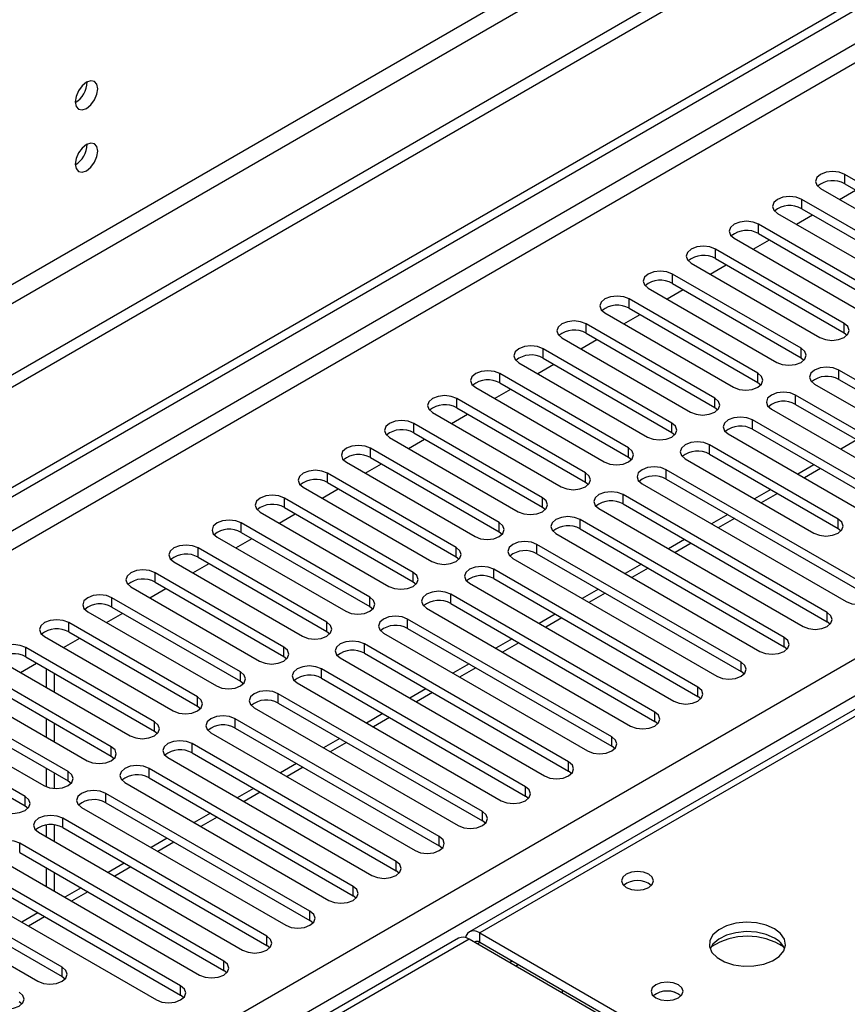
# Model space of a CAD drawing. Units: millimetres. Extents: x 3 to 7983, y 8 to 11294.
# Drawn here: x 1581 to 1689, y 930 to 1059 of the extents above; entities that cross this region are included whole.
import ezdxf

# ---------------------------------------------------------------- set-up
doc = ezdxf.new("R2010")
doc.units = ezdxf.units.MM
doc.header["$LTSCALE"] = 38

msp = doc.modelspace()

# ---------------------------------------------------------------- linework, layer by layer
at = {"color": 7, "linetype": 'Continuous', "lineweight": 25}
for p, q in [((2943.144, 1799.335), (1441.956, 932.717)), ((2943.144, 1797.702), (1441.956, 931.084)), ((2881.802, 1775.761), (1484.913, 969.354)), ((1485.974, 967.517), (2882.863, 1773.924)), ((1237.249, 799.795), (2610.45, 1592.527)), ((1238.31, 799.182), (2611.511, 1591.914)), ((1384.504, 798.467), (2604.97, 1503.027)), ((2357.345, 1353.454), (1639.632, 939.127)), ((2358.72, 1353.318), (1641.007, 938.991)), ((1705.778, 1028.735), (1688.896, 1038.481)), ((1688.896, 1037.256), (1688.896, 1038.481)), ((1688.896, 1037.256), (1705.778, 1027.51)), ((1685.713, 1036.644), (1702.595, 1026.898)), ((1688.196, 1035.211), (1690.317, 1036.435)), ((1700.121, 1025.469), (1683.238, 1035.215)), ((1683.238, 1033.99), (1683.238, 1035.215)), ((1680.057, 1033.378), (1696.939, 1023.632)), ((1683.238, 1033.99), (1700.121, 1024.244)), ((1694.464, 1022.203), (1677.582, 1031.949)), ((1677.582, 1030.724), (1677.582, 1031.949)), ((1682.539, 1031.945), (1684.66, 1033.169)), ((1677.582, 1030.724), (1694.464, 1020.979)), ((1674.4, 1030.112), (1691.282, 1020.367)), ((1676.882, 1028.679), (1679.003, 1029.904)), ((1688.807, 1018.938), (1671.925, 1028.684)), ((1671.925, 1027.459), (1671.925, 1028.684)), ((1668.743, 1026.847), (1685.625, 1017.101)), ((1671.925, 1027.459), (1688.807, 1017.713)), ((1671.225, 1025.414), (1673.346, 1026.638)), ((1683.15, 1015.672), (1666.268, 1025.418)), ((1666.268, 1024.193), (1666.268, 1025.418)), ((1666.268, 1024.193), (1683.15, 1014.447)), ((1663.086, 1023.581), (1679.968, 1013.835)), ((1665.568, 1022.148), (1667.689, 1023.373)), ((1677.493, 1012.406), (1660.611, 1022.152)), ((1660.611, 1020.927), (1660.611, 1022.152)), ((1657.429, 1020.315), (1674.311, 1010.57)), ((1660.611, 1020.927), (1677.493, 1011.182)), ((1659.912, 1018.883), (1662.033, 1020.107)), ((1671.836, 1009.141), (1654.954, 1018.887)), ((1654.954, 1017.662), (1654.954, 1018.887)), ((1688.807, 1017.713), (1688.807, 1018.938)), ((1688.807, 1017.713), (1689.2, 1017.407)), ((1651.772, 1017.05), (1668.654, 1007.304)), ((1654.254, 1015.617), (1656.376, 1016.841)), ((1654.954, 1017.662), (1671.836, 1007.916)), ((1666.18, 1005.875), (1649.297, 1015.621)), ((1649.297, 1014.396), (1649.297, 1015.621)), ((1683.15, 1014.447), (1683.15, 1015.672)), ((1649.297, 1014.396), (1666.18, 1004.65)), ((1683.15, 1014.447), (1683.543, 1014.141)), ((1646.115, 1013.784), (1662.998, 1004.038)), ((1648.598, 1012.351), (1650.719, 1013.576)), ((1714.882, 997.354), (1688.1, 1012.815)), ((1688.1, 1011.59), (1688.1, 1012.815)), ((1660.523, 1002.61), (1643.641, 1012.356)), ((1643.641, 1011.131), (1643.641, 1012.356)), ((1677.493, 1011.182), (1677.493, 1012.406)), ((1688.1, 1011.59), (1714.882, 996.129)), ((1640.459, 1010.519), (1657.341, 1000.773)), ((1642.941, 1009.086), (1645.062, 1010.31)), ((1643.641, 1011.131), (1660.523, 1001.385)), ((1677.493, 1011.182), (1677.886, 1010.876)), ((1684.918, 1010.978), (1711.699, 995.517)), ((1654.866, 999.344), (1637.984, 1009.09)), ((1637.984, 1007.865), (1637.984, 1009.09)), ((1671.836, 1007.916), (1671.836, 1009.141)), ((1709.225, 994.088), (1682.443, 1009.549)), ((1682.443, 1008.324), (1682.443, 1009.549)), ((1637.984, 1007.865), (1654.866, 998.119)), ((1671.836, 1007.916), (1672.23, 1007.61)), ((1679.261, 1007.712), (1706.043, 992.251)), ((1682.443, 1008.324), (1709.225, 992.863)), ((1634.802, 1007.253), (1651.684, 997.507)), ((1637.284, 1005.82), (1639.405, 1007.045)), ((1693.668, 996.538), (1676.786, 1006.283)), ((1676.786, 1005.059), (1676.786, 1006.283)), ((1649.209, 996.078), (1632.327, 1005.824)), ((1632.327, 1004.599), (1632.327, 1005.824)), ((1666.18, 1004.65), (1666.18, 1005.875)), ((1676.786, 1005.059), (1693.668, 995.313)), ((1629.145, 1003.987), (1646.027, 994.241)), ((1631.627, 1002.554), (1633.748, 1003.779)), ((1632.327, 1004.599), (1649.209, 994.853)), ((1666.18, 1004.65), (1666.573, 1004.344)), ((1673.604, 1004.447), (1690.486, 994.701)), ((1690.498, 1003.674), (1688.376, 1002.45)), ((1643.552, 992.813), (1626.67, 1002.559)), ((1626.67, 1001.334), (1626.67, 1002.559)), ((1660.523, 1001.385), (1660.523, 1002.61)), ((1688.011, 993.272), (1671.129, 1003.018)), ((1671.129, 1001.793), (1671.129, 1003.018)), ((1626.67, 1001.334), (1643.552, 991.588)), ((1660.523, 1001.385), (1660.916, 1001.079)), ((1667.947, 1001.181), (1684.83, 991.435)), ((1671.129, 1001.793), (1688.011, 992.047)), ((1623.488, 1000.722), (1640.37, 990.976)), ((1625.97, 999.289), (1628.091, 1000.513)), ((1692.254, 984.292), (1665.473, 999.752)), ((1665.473, 998.527), (1665.473, 999.752)), ((1684.841, 1000.409), (1682.72, 999.184)), ((1637.895, 989.547), (1621.013, 999.293)), ((1621.013, 998.068), (1621.013, 999.293)), ((1654.866, 998.119), (1654.866, 999.344)), ((1665.473, 998.527), (1692.254, 983.067)), ((1617.831, 997.456), (1634.713, 987.71)), ((1620.313, 996.023), (1622.435, 997.248)), ((1621.013, 998.068), (1637.895, 988.322)), ((1654.866, 998.119), (1655.259, 997.813)), ((1662.291, 997.915), (1689.072, 982.455)), ((1679.184, 997.143), (1677.063, 995.919)), ((1632.239, 986.282), (1615.356, 996.027)), ((1615.356, 994.803), (1615.356, 996.027)), ((1649.209, 994.853), (1649.209, 996.078)), ((1686.597, 981.026), (1659.816, 996.487)), ((1659.816, 995.262), (1659.816, 996.487)), ((1615.356, 994.803), (1632.239, 985.057)), ((1649.209, 994.853), (1649.602, 994.547)), ((1656.633, 994.65), (1683.415, 979.189)), ((1659.816, 995.262), (1686.597, 979.801)), ((1612.174, 994.19), (1629.057, 984.445)), ((1614.657, 992.757), (1616.778, 993.982)), ((1680.94, 977.76), (1654.159, 993.221)), ((1654.159, 991.996), (1654.159, 993.221)), ((1673.527, 993.877), (1671.406, 992.653)), ((1688.011, 992.047), (1688.011, 993.272)), ((1626.582, 983.016), (1609.7, 992.762)), ((1609.7, 991.537), (1609.7, 992.762)), ((1643.552, 991.588), (1643.552, 992.813)), ((1654.159, 991.996), (1680.94, 976.535)), ((1688.011, 992.047), (1688.405, 991.741)), ((1606.517, 990.925), (1623.4, 981.179)), ((1609, 989.492), (1611.121, 990.716)), ((1609.7, 991.537), (1626.582, 981.791)), ((1643.552, 991.588), (1643.945, 991.282)), ((1650.977, 991.384), (1677.758, 975.923)), ((1667.87, 990.612), (1665.749, 989.387)), ((1620.925, 979.75), (1604.042, 989.496)), ((1604.042, 988.271), (1604.042, 989.496)), ((1637.895, 988.322), (1637.895, 989.547)), ((1675.284, 974.495), (1648.502, 989.955)), ((1648.502, 988.73), (1648.502, 989.955)), ((1604.042, 988.271), (1620.925, 978.525)), ((1637.895, 988.322), (1638.289, 988.016)), ((1645.32, 988.118), (1672.102, 972.658)), ((1648.502, 988.73), (1675.284, 973.27)), ((1600.861, 987.659), (1617.743, 977.913)), ((1603.343, 986.226), (1605.464, 987.451)), ((1669.627, 971.229), (1642.845, 986.69)), ((1642.845, 985.465), (1642.845, 986.69)), ((1662.213, 987.346), (1660.092, 986.122)), ((1615.268, 976.485), (1598.386, 986.23)), ((1598.386, 985.006), (1598.386, 986.23)), ((1632.239, 985.057), (1632.239, 986.282)), ((1642.845, 985.465), (1669.627, 970.004)), ((1595.204, 984.394), (1612.086, 974.648)), ((1597.686, 982.96), (1599.807, 984.185)), ((1598.386, 985.006), (1615.268, 975.26)), ((1632.239, 985.057), (1632.632, 984.751)), ((1639.663, 984.853), (1666.445, 969.392)), ((1609.611, 973.219), (1592.729, 982.965)), ((1592.729, 981.74), (1592.729, 982.965)), ((1626.582, 981.791), (1626.582, 983.016)), ((1663.97, 967.963), (1637.188, 983.424)), ((1637.188, 982.199), (1637.188, 983.424)), ((1656.557, 984.081), (1654.435, 982.856)), ((1592.729, 981.74), (1609.611, 971.994)), ((1626.582, 981.791), (1626.975, 981.485)), ((1634.006, 981.587), (1660.788, 966.126)), ((1637.188, 982.199), (1663.97, 966.739)), ((1589.547, 981.128), (1606.429, 971.382)), ((1592.029, 979.695), (1594.15, 980.919)), ((1650.899, 980.815), (1648.779, 979.591)), ((1686.597, 979.801), (1686.597, 981.026)), ((1603.954, 969.953), (1587.072, 979.699)), ((1587.072, 978.474), (1587.072, 979.699)), ((1620.925, 978.525), (1620.925, 979.75)), ((1658.313, 964.698), (1631.532, 980.158)), ((1631.532, 978.934), (1631.532, 980.158)), ((1686.991, 979.495), (1686.597, 979.801)), ((1583.89, 977.862), (1600.772, 968.116)), ((1586.372, 976.429), (1588.494, 977.654)), ((1587.072, 978.474), (1603.954, 968.729)), ((1620.925, 978.525), (1621.318, 978.219)), ((1628.349, 978.321), (1655.131, 962.861)), ((1631.532, 978.934), (1658.313, 963.473)), ((1680.94, 976.535), (1680.94, 977.76)), ((1598.297, 966.688), (1581.415, 976.433)), ((1581.415, 975.209), (1581.415, 976.433)), ((1615.268, 975.26), (1615.268, 976.485)), ((1652.656, 961.432), (1625.874, 976.893)), ((1625.874, 975.668), (1625.874, 976.893)), ((1645.243, 977.549), (1643.121, 976.325)), ((1681.334, 976.229), (1680.94, 976.535)), ((1581.415, 975.209), (1598.297, 965.463)), ((1615.268, 975.26), (1615.661, 974.954)), ((1625.874, 975.668), (1652.656, 960.207)), ((1578.233, 974.597), (1595.115, 964.851)), ((1580.716, 973.164), (1582.836, 974.388)), ((1622.692, 975.056), (1649.474, 959.595)), ((1639.586, 974.284), (1637.465, 973.059)), ((1675.284, 973.27), (1675.284, 974.495)), ((1592.64, 963.422), (1575.758, 973.168)), ((1584.085, 973.668), (1584.085, 971.219)), ((1585.146, 973.055), (1585.146, 970.606)), ((1609.611, 971.994), (1609.611, 973.219)), ((1646.999, 958.166), (1620.218, 973.627)), ((1620.218, 972.402), (1620.218, 973.627)), ((1675.677, 972.964), (1675.284, 973.27)), ((1572.576, 971.331), (1589.458, 961.585)), ((1575.758, 971.943), (1592.64, 962.197)), ((1609.611, 971.994), (1610.004, 971.688)), ((1617.036, 971.79), (1643.817, 956.33)), ((1620.218, 972.402), (1646.999, 956.942)), ((1669.627, 970.004), (1669.627, 971.229)), ((1586.984, 960.156), (1570.101, 969.902)), ((1603.954, 968.729), (1603.954, 969.953)), ((1641.342, 954.901), (1614.561, 970.362)), ((1614.561, 969.137), (1614.561, 970.362)), ((1633.929, 971.018), (1631.808, 969.794)), ((1670.02, 969.698), (1669.627, 970.004)), ((1570.101, 968.677), (1586.984, 958.932)), ((1603.954, 968.729), (1604.348, 968.422)), ((1614.561, 969.137), (1641.342, 953.676)), ((1566.92, 968.065), (1583.802, 958.32)), ((1611.379, 968.525), (1638.161, 953.064)), ((1628.272, 967.753), (1626.151, 966.528)), ((1663.97, 966.739), (1663.97, 967.963)), ((1581.327, 956.891), (1564.445, 966.637)), ((1584.085, 967.136), (1584.085, 964.687)), ((1585.146, 966.524), (1585.146, 964.075)), ((1598.297, 965.463), (1598.297, 966.688)), ((1635.686, 951.635), (1608.904, 967.096)), ((1608.904, 965.871), (1608.904, 967.096)), ((1664.363, 966.432), (1663.97, 966.739)), ((1564.445, 965.412), (1581.327, 955.666)), ((1598.297, 965.463), (1598.69, 965.157)), ((1605.722, 965.259), (1632.503, 949.798)), ((1608.904, 965.871), (1635.686, 950.41)), ((1630.029, 948.369), (1603.247, 963.83)), ((1603.247, 962.605), (1603.247, 963.83)), ((1622.615, 964.487), (1620.494, 963.262)), ((1658.313, 963.473), (1658.313, 964.698)), ((1658.706, 963.167), (1658.313, 963.473)), ((1592.64, 962.197), (1592.64, 963.422)), ((1592.64, 962.197), (1593.034, 961.891)), ((1603.247, 962.605), (1630.029, 947.145)), ((1600.065, 961.993), (1626.847, 946.533)), ((1616.958, 961.221), (1614.837, 959.997)), ((1652.656, 960.207), (1652.656, 961.432)), ((1584.085, 960.605), (1584.085, 958.181)), ((1585.146, 959.993), (1585.146, 957.947)), ((1586.984, 958.932), (1586.984, 960.156)), ((1624.372, 945.104), (1597.59, 960.565)), ((1597.59, 959.34), (1597.59, 960.565)), ((1653.049, 959.901), (1652.656, 960.207)), ((1586.984, 958.932), (1587.377, 958.626)), ((1594.408, 958.728), (1621.19, 943.267)), ((1597.59, 959.34), (1624.372, 943.879)), ((1618.715, 941.838), (1591.933, 957.299)), ((1591.933, 956.074), (1591.933, 957.299)), ((1611.302, 957.956), (1609.18, 956.731)), ((1646.999, 956.942), (1646.999, 958.166)), ((1581.327, 955.666), (1581.327, 956.891)), ((1591.933, 956.074), (1618.715, 940.613)), ((1647.393, 956.636), (1646.999, 956.942)), ((1581.327, 955.666), (1581.72, 955.36)), ((1588.751, 955.462), (1615.533, 940.001)), ((1605.645, 954.69), (1603.524, 953.465)), ((1641.342, 953.676), (1641.342, 954.901)), ((1584.085, 953.142), (1584.085, 951.625)), ((1585.146, 953.162), (1585.146, 951.013)), ((1613.058, 938.573), (1586.277, 954.033)), ((1586.277, 952.809), (1586.277, 954.033)), ((1641.736, 953.37), (1641.342, 953.676)), ((1583.095, 952.196), (1609.876, 936.736)), ((1586.277, 952.809), (1613.058, 937.348)), ((1607.401, 935.307), (1580.62, 950.768)), ((1580.62, 949.543), (1580.62, 950.768)), ((1599.988, 951.424), (1597.867, 950.2)), ((1635.686, 950.41), (1635.686, 951.635)), ((1580.62, 949.543), (1607.401, 934.082)), ((1636.079, 950.104), (1635.686, 950.41)), ((1577.438, 948.931), (1604.219, 933.47)), ((1594.331, 948.159), (1592.21, 946.934)), ((1630.029, 947.145), (1630.029, 948.369)), ((1601.744, 932.041), (1574.963, 947.502)), ((1584.085, 947.543), (1584.085, 945.094)), ((1585.146, 946.93), (1585.146, 944.481)), ((1630.422, 946.839), (1630.029, 947.145)), ((1571.781, 945.665), (1598.562, 930.204)), ((1574.963, 946.277), (1601.744, 930.816)), ((1586.188, 934.491), (1569.306, 944.236)), ((1588.674, 944.893), (1586.553, 943.669)), ((1624.372, 943.879), (1624.372, 945.104)), ((1569.306, 943.012), (1586.188, 933.266)), ((1624.765, 943.573), (1624.372, 943.879)), ((1566.124, 942.4), (1583.006, 932.654)), ((1583.017, 941.627), (1580.896, 940.403)), ((1618.715, 940.613), (1618.715, 941.838)), ((1619.108, 940.307), (1618.715, 940.613)), ((1641.007, 938.991), (1697.929, 906.131)), ((1641.007, 937.766), (1641.007, 938.991)), ((1638.218, 938.311), (1389.886, 794.952)), ((1613.058, 937.348), (1613.058, 938.573)), ((1696.515, 905.314), (1639.593, 938.174)), ((1641.007, 937.766), (1697.929, 904.906)), ((1613.451, 937.042), (1613.058, 937.348)), ((1607.401, 934.082), (1607.401, 935.307)), ((1586.188, 933.266), (1586.188, 934.491)), ((1607.795, 933.776), (1607.401, 934.082)), ((1645.702, 934.647), (1646.056, 934.851)), ((1586.188, 933.266), (1586.581, 932.96)), ((1601.744, 930.816), (1601.744, 932.041)), ((1651.795, 931.538), (1651.795, 931.13)), ((1580.531, 930), (1580.925, 929.694)), ((1602.138, 930.51), (1601.744, 930.816))]:
    msp.add_line(p, q, dxfattribs=at)
at = {"color": 8, "linetype": 'Continuous', "lineweight": 25}
for p, q in [((2611.511, 1587.423), (1243.26, 797.549)), ((1245.381, 796.324), (2612.571, 1585.586)), ((2607.091, 1499.353), (1388.393, 795.813)), ((1685.719, 999.902), (1683.598, 998.677)), ((1680.062, 996.636), (1677.941, 995.411)), ((1674.406, 993.37), (1672.285, 992.146)), ((1668.749, 990.105), (1666.628, 988.88)), ((1663.092, 986.839), (1660.971, 985.615)), ((1657.435, 983.573), (1655.314, 982.349)), ((1651.778, 980.308), (1649.657, 979.083)), ((1646.121, 977.042), (1644, 975.818)), ((1640.464, 973.776), (1638.343, 972.552)), ((1634.808, 970.511), (1632.686, 969.286)), ((1629.151, 967.245), (1627.03, 966.021)), ((1623.494, 963.98), (1621.373, 962.755)), ((1617.837, 960.714), (1615.716, 959.49)), ((1612.18, 957.448), (1610.059, 956.224)), ((1606.523, 954.183), (1604.402, 952.958)), ((1600.867, 950.917), (1598.745, 949.693)), ((1595.21, 947.652), (1593.089, 946.427)), ((1589.553, 944.386), (1587.432, 943.161)), ((1583.896, 941.12), (1581.775, 939.896)), ((1639.593, 938.174), (1390.691, 794.487)), ((1640.653, 937.562), (1641.007, 937.766)), ((1644.897, 935.112), (1645.25, 935.316))]:
    msp.add_line(p, q, dxfattribs=at)
at = {"color": 7, "linetype": 'Continuous', "lineweight": 25, "flags": 128}
for points in [[(1590.873, 1049.712), (1590.76, 1050.303), (1590.438, 1050.674), (1589.956, 1050.767), (1589.388, 1050.57), (1588.82, 1050.111), (1588.338, 1049.461), (1588.016, 1048.719), (1587.903, 1047.998), (1588.016, 1047.407), (1588.338, 1047.036), (1588.82, 1046.943), (1589.388, 1047.14), (1589.956, 1047.599), (1590.438, 1048.249), (1590.76, 1048.991), (1590.873, 1049.712)], [(1590.873, 1041.547), (1590.76, 1042.138), (1590.438, 1042.508), (1589.956, 1042.602), (1589.388, 1042.404), (1588.82, 1041.946), (1588.338, 1041.296), (1588.016, 1040.554), (1587.903, 1039.832), (1588.016, 1039.241), (1588.338, 1038.871), (1588.82, 1038.777), (1589.388, 1038.975), (1589.956, 1039.433), (1590.438, 1040.083), (1590.76, 1040.825), (1590.873, 1041.547)], [(1688.896, 1038.481), (1688.165, 1038.762), (1687.304, 1038.861), (1686.443, 1038.762), (1685.713, 1038.481), (1685.226, 1038.059), (1685.054, 1037.562), (1685.226, 1037.065), (1685.713, 1036.644)], [(1683.238, 1035.215), (1682.509, 1035.496), (1681.647, 1035.595), (1680.786, 1035.496), (1680.057, 1035.215), (1679.569, 1034.794), (1679.397, 1034.296), (1679.569, 1033.799), (1680.057, 1033.378)], [(1677.582, 1031.949), (1676.852, 1032.231), (1675.991, 1032.33), (1675.13, 1032.231), (1674.4, 1031.949), (1673.912, 1031.528), (1673.741, 1031.031), (1673.912, 1030.534), (1674.4, 1030.112)], [(1671.925, 1028.684), (1671.195, 1028.965), (1670.334, 1029.064), (1669.473, 1028.965), (1668.743, 1028.684), (1668.255, 1028.262), (1668.084, 1027.765), (1668.255, 1027.268), (1668.743, 1026.847)], [(1666.268, 1025.418), (1665.538, 1025.699), (1664.677, 1025.799), (1663.816, 1025.7), (1663.086, 1025.418), (1662.598, 1024.997), (1662.427, 1024.5), (1662.598, 1024.003), (1663.086, 1023.581)], [(1660.611, 1022.152), (1659.881, 1022.434), (1659.02, 1022.533), (1658.159, 1022.434), (1657.429, 1022.152), (1656.941, 1021.731), (1656.77, 1021.234), (1656.941, 1020.737), (1657.429, 1020.315)], [(1654.954, 1018.887), (1654.224, 1019.168), (1653.363, 1019.267), (1652.502, 1019.168), (1651.772, 1018.887), (1651.285, 1018.465), (1651.113, 1017.968), (1651.284, 1017.471), (1651.772, 1017.05)], [(1685.625, 1017.101), (1686.355, 1016.819), (1687.216, 1016.72), (1688.077, 1016.819), (1688.807, 1017.101), (1689.295, 1017.522), (1689.466, 1018.019), (1689.295, 1018.516), (1688.807, 1018.938)], [(1649.297, 1015.621), (1648.567, 1015.903), (1647.706, 1016.002), (1646.845, 1015.903), (1646.115, 1015.621), (1645.628, 1015.2), (1645.456, 1014.703), (1645.628, 1014.206), (1646.115, 1013.784)], [(1679.968, 1013.835), (1680.698, 1013.554), (1681.559, 1013.455), (1682.42, 1013.554), (1683.15, 1013.835), (1683.638, 1014.257), (1683.809, 1014.754), (1683.638, 1015.251), (1683.15, 1015.672)], [(1643.641, 1012.356), (1642.911, 1012.637), (1642.05, 1012.736), (1641.189, 1012.637), (1640.458, 1012.355), (1639.971, 1011.934), (1639.8, 1011.437), (1639.971, 1010.94), (1640.459, 1010.519)], [(1688.1, 1012.815), (1687.37, 1013.096), (1686.509, 1013.195), (1685.648, 1013.096), (1684.918, 1012.815), (1684.43, 1012.393), (1684.259, 1011.896), (1684.43, 1011.399), (1684.918, 1010.978)], [(1674.311, 1010.57), (1675.041, 1010.288), (1675.902, 1010.189), (1676.763, 1010.288), (1677.493, 1010.57), (1677.981, 1010.991), (1678.152, 1011.488), (1677.981, 1011.985), (1677.493, 1012.406)], [(1637.984, 1009.09), (1637.254, 1009.371), (1636.393, 1009.47), (1635.532, 1009.371), (1634.802, 1009.09), (1634.314, 1008.668), (1634.143, 1008.171), (1634.314, 1007.674), (1634.802, 1007.253)], [(1668.654, 1007.304), (1669.384, 1007.022), (1670.245, 1006.924), (1671.106, 1007.022), (1671.837, 1007.304), (1672.324, 1007.725), (1672.495, 1008.222), (1672.324, 1008.719), (1671.836, 1009.141)], [(1682.443, 1009.549), (1681.713, 1009.831), (1680.852, 1009.929), (1679.991, 1009.831), (1679.261, 1009.549), (1678.773, 1009.128), (1678.602, 1008.631), (1678.773, 1008.133), (1679.261, 1007.712)], [(1632.327, 1005.824), (1631.597, 1006.106), (1630.736, 1006.205), (1629.875, 1006.106), (1629.145, 1005.824), (1628.657, 1005.403), (1628.486, 1004.906), (1628.657, 1004.409), (1629.145, 1003.987)], [(1676.786, 1006.283), (1676.056, 1006.565), (1675.195, 1006.664), (1674.334, 1006.565), (1673.604, 1006.284), (1673.116, 1005.862), (1672.945, 1005.365), (1673.116, 1004.868), (1673.604, 1004.447)], [(1662.998, 1004.038), (1663.728, 1003.757), (1664.589, 1003.658), (1665.45, 1003.757), (1666.179, 1004.038), (1666.667, 1004.46), (1666.839, 1004.957), (1666.667, 1005.454), (1666.18, 1005.875)], [(1626.67, 1002.559), (1625.94, 1002.84), (1625.079, 1002.939), (1624.218, 1002.84), (1623.488, 1002.559), (1623, 1002.137), (1622.829, 1001.64), (1623, 1001.143), (1623.488, 1000.722)], [(1657.341, 1000.773), (1658.071, 1000.491), (1658.932, 1000.392), (1659.793, 1000.491), (1660.523, 1000.773), (1661.01, 1001.194), (1661.182, 1001.691), (1661.011, 1002.188), (1660.523, 1002.61)], [(1671.129, 1003.018), (1670.399, 1003.299), (1669.538, 1003.398), (1668.677, 1003.299), (1667.947, 1003.018), (1667.46, 1002.596), (1667.288, 1002.099), (1667.46, 1001.602), (1667.947, 1001.181)], [(1621.013, 999.293), (1620.283, 999.575), (1619.422, 999.673), (1618.561, 999.575), (1617.831, 999.293), (1617.344, 998.872), (1617.172, 998.375), (1617.343, 997.877), (1617.831, 997.456)], [(1665.473, 999.752), (1664.743, 1000.034), (1663.882, 1000.133), (1663.02, 1000.034), (1662.29, 999.752), (1661.803, 999.331), (1661.632, 998.834), (1661.803, 998.337), (1662.291, 997.915)], [(1651.684, 997.507), (1652.414, 997.226), (1653.275, 997.127), (1654.136, 997.225), (1654.866, 997.507), (1655.354, 997.929), (1655.525, 998.426), (1655.353, 998.923), (1654.866, 999.344)], [(1615.356, 996.027), (1614.626, 996.309), (1613.765, 996.408), (1612.904, 996.309), (1612.174, 996.027), (1611.686, 995.606), (1611.515, 995.109), (1611.687, 994.612), (1612.174, 994.19)], [(1646.027, 994.241), (1646.757, 993.96), (1647.618, 993.861), (1648.479, 993.96), (1649.209, 994.241), (1649.697, 994.663), (1649.868, 995.16), (1649.697, 995.657), (1649.209, 996.078)], [(1659.816, 996.487), (1659.086, 996.768), (1658.225, 996.867), (1657.364, 996.768), (1656.634, 996.487), (1656.146, 996.065), (1655.974, 995.568), (1656.146, 995.071), (1656.633, 994.65)], [(1654.159, 993.221), (1653.429, 993.502), (1652.568, 993.601), (1651.707, 993.503), (1650.977, 993.221), (1650.489, 992.8), (1650.318, 992.302), (1650.489, 991.805), (1650.977, 991.384)], [(1684.83, 991.435), (1685.559, 991.153), (1686.421, 991.055), (1687.282, 991.154), (1688.011, 991.435), (1688.499, 991.856), (1688.671, 992.353), (1688.499, 992.851), (1688.011, 993.272)], [(1609.7, 992.762), (1608.969, 993.043), (1608.108, 993.142), (1607.248, 993.043), (1606.517, 992.762), (1606.03, 992.34), (1605.858, 991.843), (1606.03, 991.346), (1606.517, 990.925)], [(1640.37, 990.976), (1641.1, 990.694), (1641.961, 990.595), (1642.822, 990.694), (1643.552, 990.976), (1644.04, 991.397), (1644.211, 991.894), (1644.04, 992.391), (1643.552, 992.813)], [(1604.042, 989.496), (1603.313, 989.778), (1602.451, 989.876), (1601.59, 989.778), (1600.861, 989.496), (1600.373, 989.075), (1600.202, 988.578), (1600.373, 988.08), (1600.861, 987.659)], [(1634.713, 987.71), (1635.443, 987.429), (1636.304, 987.33), (1637.165, 987.429), (1637.895, 987.71), (1638.383, 988.132), (1638.554, 988.629), (1638.383, 989.126), (1637.895, 989.547)], [(1648.502, 989.955), (1647.772, 990.237), (1646.911, 990.336), (1646.05, 990.237), (1645.32, 989.955), (1644.832, 989.534), (1644.661, 989.037), (1644.832, 988.54), (1645.32, 988.118)], [(1642.845, 986.69), (1642.115, 986.971), (1641.254, 987.07), (1640.393, 986.971), (1639.663, 986.69), (1639.175, 986.268), (1639.004, 985.771), (1639.175, 985.274), (1639.663, 984.853)], [(1598.386, 986.23), (1597.656, 986.512), (1596.795, 986.611), (1595.934, 986.512), (1595.204, 986.23), (1594.716, 985.809), (1594.545, 985.312), (1594.716, 984.815), (1595.204, 984.394)], [(1629.057, 984.445), (1629.787, 984.163), (1630.648, 984.064), (1631.508, 984.163), (1632.238, 984.445), (1632.726, 984.866), (1632.898, 985.363), (1632.726, 985.86), (1632.239, 986.282)], [(1689.072, 982.455), (1689.802, 982.173), (1690.663, 982.074), (1691.524, 982.173), (1692.254, 982.455), (1692.742, 982.876), (1692.913, 983.373), (1692.742, 983.87), (1692.254, 984.292)], [(1592.729, 982.965), (1591.999, 983.246), (1591.138, 983.345), (1590.277, 983.246), (1589.547, 982.965), (1589.059, 982.543), (1588.888, 982.046), (1589.059, 981.549), (1589.547, 981.128)], [(1623.4, 981.179), (1624.13, 980.897), (1624.99, 980.798), (1625.852, 980.897), (1626.582, 981.179), (1627.069, 981.6), (1627.24, 982.097), (1627.069, 982.594), (1626.582, 983.016)], [(1637.188, 983.424), (1636.458, 983.706), (1635.597, 983.805), (1634.736, 983.706), (1634.006, 983.424), (1633.518, 983.003), (1633.347, 982.506), (1633.519, 982.009), (1634.006, 981.587)], [(1631.532, 980.158), (1630.801, 980.44), (1629.94, 980.539), (1629.079, 980.44), (1628.349, 980.158), (1627.862, 979.737), (1627.69, 979.24), (1627.862, 978.743), (1628.349, 978.321)], [(1683.415, 979.189), (1684.145, 978.907), (1685.006, 978.808), (1685.867, 978.907), (1686.597, 979.189), (1687.085, 979.61), (1687.256, 980.107), (1687.085, 980.604), (1686.597, 981.026)], [(1587.072, 979.699), (1586.342, 979.981), (1585.481, 980.08), (1584.62, 979.981), (1583.89, 979.699), (1583.402, 979.278), (1583.231, 978.781), (1583.402, 978.284), (1583.89, 977.862)], [(1617.743, 977.913), (1618.473, 977.632), (1619.334, 977.533), (1620.195, 977.632), (1620.925, 977.913), (1621.412, 978.335), (1621.584, 978.832), (1621.412, 979.329), (1620.925, 979.75)], [(1677.758, 975.923), (1678.488, 975.642), (1679.349, 975.543), (1680.21, 975.642), (1680.94, 975.923), (1681.428, 976.345), (1681.599, 976.842), (1681.428, 977.339), (1680.94, 977.76)], [(1581.415, 976.433), (1580.685, 976.715), (1579.824, 976.814), (1578.963, 976.715), (1578.233, 976.434), (1577.745, 976.012), (1577.574, 975.515), (1577.745, 975.018), (1578.233, 974.597)], [(1612.086, 974.648), (1612.816, 974.366), (1613.677, 974.267), (1614.538, 974.366), (1615.268, 974.648), (1615.756, 975.069), (1615.927, 975.566), (1615.756, 976.063), (1615.268, 976.485)], [(1625.874, 976.893), (1625.144, 977.174), (1624.283, 977.273), (1623.422, 977.174), (1622.693, 976.893), (1622.205, 976.471), (1622.033, 975.974), (1622.205, 975.477), (1622.692, 975.056)], [(1620.218, 973.627), (1619.488, 973.909), (1618.627, 974.008), (1617.766, 973.909), (1617.035, 973.627), (1616.548, 973.206), (1616.377, 972.709), (1616.548, 972.212), (1617.036, 971.79)], [(1672.102, 972.658), (1672.831, 972.376), (1673.693, 972.277), (1674.554, 972.376), (1675.284, 972.658), (1675.771, 973.079), (1675.943, 973.576), (1675.771, 974.073), (1675.284, 974.495)], [(1606.429, 971.382), (1607.159, 971.1), (1608.02, 971.002), (1608.881, 971.101), (1609.611, 971.382), (1610.099, 971.803), (1610.27, 972.3), (1610.099, 972.798), (1609.611, 973.219)], [(1666.445, 969.392), (1667.175, 969.11), (1668.036, 969.012), (1668.897, 969.111), (1669.627, 969.392), (1670.114, 969.813), (1670.286, 970.31), (1670.115, 970.808), (1669.627, 971.229)], [(1600.772, 968.116), (1601.502, 967.835), (1602.363, 967.736), (1603.224, 967.835), (1603.954, 968.116), (1604.442, 968.538), (1604.613, 969.035), (1604.442, 969.532), (1603.954, 969.953)], [(1614.561, 970.362), (1613.831, 970.643), (1612.97, 970.742), (1612.109, 970.643), (1611.379, 970.361), (1610.891, 969.94), (1610.72, 969.443), (1610.891, 968.946), (1611.379, 968.525)], [(1608.904, 967.096), (1608.174, 967.377), (1607.313, 967.476), (1606.452, 967.377), (1605.722, 967.096), (1605.234, 966.674), (1605.063, 966.178), (1605.234, 965.68), (1605.722, 965.259)], [(1660.788, 966.126), (1661.518, 965.845), (1662.379, 965.746), (1663.24, 965.845), (1663.97, 966.126), (1664.458, 966.548), (1664.629, 967.045), (1664.458, 967.542), (1663.97, 967.963)], [(1595.115, 964.851), (1595.845, 964.569), (1596.706, 964.47), (1597.567, 964.569), (1598.297, 964.851), (1598.785, 965.272), (1598.956, 965.769), (1598.785, 966.266), (1598.297, 966.688)], [(1603.247, 963.83), (1602.517, 964.112), (1601.656, 964.211), (1600.795, 964.112), (1600.065, 963.83), (1599.577, 963.409), (1599.406, 962.912), (1599.577, 962.415), (1600.065, 961.993)], [(1655.131, 962.861), (1655.861, 962.579), (1656.722, 962.48), (1657.583, 962.579), (1658.313, 962.861), (1658.801, 963.282), (1658.972, 963.779), (1658.801, 964.276), (1658.313, 964.698)], [(1589.458, 961.585), (1590.188, 961.304), (1591.049, 961.205), (1591.911, 961.304), (1592.641, 961.585), (1593.128, 962.006), (1593.299, 962.504), (1593.128, 963.001), (1592.64, 963.422)], [(1597.59, 960.565), (1596.86, 960.846), (1595.999, 960.945), (1595.138, 960.846), (1594.408, 960.565), (1593.921, 960.143), (1593.749, 959.646), (1593.92, 959.149), (1594.408, 958.728)], [(1649.474, 959.595), (1650.204, 959.313), (1651.065, 959.215), (1651.926, 959.314), (1652.656, 959.595), (1653.144, 960.016), (1653.315, 960.514), (1653.144, 961.011), (1652.656, 961.432)], [(1583.802, 958.32), (1584.532, 958.038), (1585.393, 957.939), (1586.254, 958.038), (1586.983, 958.319), (1587.471, 958.741), (1587.643, 959.238), (1587.471, 959.735), (1586.984, 960.156)], [(1591.933, 957.299), (1591.203, 957.581), (1590.342, 957.679), (1589.481, 957.581), (1588.751, 957.299), (1588.264, 956.878), (1588.092, 956.381), (1588.264, 955.883), (1588.751, 955.462)], [(1643.817, 956.33), (1644.547, 956.048), (1645.408, 955.949), (1646.269, 956.048), (1646.999, 956.329), (1647.487, 956.751), (1647.658, 957.248), (1647.487, 957.745), (1646.999, 958.166)], [(1578.145, 955.054), (1578.875, 954.772), (1579.736, 954.673), (1580.597, 954.772), (1581.327, 955.054), (1581.815, 955.475), (1581.986, 955.972), (1581.815, 956.469), (1581.327, 956.891)], [(1586.277, 954.033), (1585.547, 954.315), (1584.686, 954.414), (1583.824, 954.315), (1583.094, 954.033), (1582.607, 953.612), (1582.436, 953.115), (1582.607, 952.618), (1583.095, 952.196)], [(1638.161, 953.064), (1638.89, 952.782), (1639.752, 952.683), (1640.613, 952.782), (1641.342, 953.064), (1641.83, 953.485), (1642.002, 953.982), (1641.83, 954.479), (1641.342, 954.901)], [(1580.62, 950.768), (1579.89, 951.049), (1579.029, 951.148), (1578.168, 951.049), (1577.438, 950.768), (1576.95, 950.346), (1576.779, 949.849), (1576.95, 949.352), (1577.438, 948.931)], [(1632.503, 949.798), (1633.234, 949.517), (1634.095, 949.418), (1634.956, 949.517), (1635.686, 949.798), (1636.173, 950.22), (1636.345, 950.717), (1636.173, 951.214), (1635.686, 951.635)], [(1626.847, 946.533), (1627.577, 946.251), (1628.438, 946.152), (1629.299, 946.251), (1630.029, 946.533), (1630.517, 946.954), (1630.688, 947.451), (1630.516, 947.948), (1630.029, 948.369)], [(1663.175, 946.685), (1662.493, 946.948), (1661.69, 947.041), (1660.886, 946.948), (1660.205, 946.685), (1659.75, 946.292), (1659.59, 945.828), (1659.749, 945.364), (1660.205, 944.971), (1660.886, 944.708), (1661.69, 944.616), (1662.493, 944.708), (1663.175, 944.971), (1663.63, 945.364), (1663.79, 945.828), (1663.63, 946.292), (1663.175, 946.685)], [(1621.19, 943.267), (1621.92, 942.985), (1622.781, 942.886), (1623.642, 942.985), (1624.372, 943.267), (1624.86, 943.688), (1625.031, 944.185), (1624.86, 944.682), (1624.372, 945.104)], [(1615.533, 940.001), (1616.263, 939.72), (1617.124, 939.621), (1617.985, 939.72), (1618.715, 940.001), (1619.203, 940.423), (1619.374, 940.92), (1619.203, 941.417), (1618.715, 941.838)], [(1679.651, 939.542), (1678.566, 940.017), (1677.299, 940.305), (1675.944, 940.385), (1674.603, 940.252), (1673.373, 939.914), (1672.347, 939.398), (1671.6, 938.74), (1671.188, 937.991), (1671.141, 937.205), (1671.464, 936.442), (1672.131, 935.757), (1673.094, 935.201), (1674.281, 934.816), (1675.604, 934.629), (1676.965, 934.656), (1678.263, 934.894), (1679.401, 935.325), (1680.296, 935.918), (1680.881, 936.627), (1681.112, 937.402), (1680.973, 938.184), (1680.474, 938.915), (1679.651, 939.542)], [(1641.007, 938.991), (1640.628, 939.167), (1640.263, 939.25), (1639.927, 939.236), (1639.632, 939.127), (1639.39, 938.926), (1639.21, 938.642), (1639.121, 938.38)], [(1679.651, 938.317), (1678.566, 938.792), (1677.299, 939.08), (1675.944, 939.161), (1674.603, 939.027), (1673.373, 938.689), (1672.347, 938.173), (1671.6, 937.516), (1671.229, 936.888)], [(1609.876, 936.736), (1610.606, 936.454), (1611.467, 936.355), (1612.328, 936.454), (1613.058, 936.736), (1613.546, 937.157), (1613.717, 937.654), (1613.546, 938.151), (1613.058, 938.573)], [(1604.219, 933.47), (1604.949, 933.189), (1605.81, 933.09), (1606.671, 933.188), (1607.401, 933.47), (1607.889, 933.892), (1608.06, 934.389), (1607.889, 934.886), (1607.401, 935.307)], [(1583.006, 932.654), (1583.736, 932.372), (1584.597, 932.273), (1585.458, 932.372), (1586.188, 932.654), (1586.676, 933.075), (1586.847, 933.572), (1586.676, 934.069), (1586.188, 934.491)], [(1667.064, 932.194), (1666.383, 932.457), (1665.579, 932.549), (1664.775, 932.457), (1664.094, 932.194), (1663.639, 931.801), (1663.479, 931.337), (1663.639, 930.873), (1664.094, 930.48), (1664.775, 930.217), (1665.579, 930.125), (1666.383, 930.217), (1667.064, 930.48), (1667.519, 930.873), (1667.679, 931.337), (1667.519, 931.801), (1667.064, 932.194)], [(1577.349, 929.388), (1578.079, 929.106), (1578.94, 929.008), (1579.801, 929.107), (1580.531, 929.388), (1581.019, 929.809), (1581.19, 930.306), (1581.019, 930.804), (1580.531, 931.225)], [(1598.562, 930.204), (1599.292, 929.923), (1600.153, 929.824), (1601.015, 929.923), (1601.745, 930.204), (1602.232, 930.626), (1602.403, 931.123), (1602.232, 931.62), (1601.744, 932.041)], [(1651.803, 931.126), (1651.833, 931.385), (1651.854, 931.505)]]:
    msp.add_lwpolyline(points, dxfattribs=at)
at = {"color": 7, "linetype": 'Continuous', "lineweight": 25}
for centre, radius, start, end in [((1586.424, 1050.566), 3.034, 299.22539, 0.78089), ((1586.423, 1042.401), 3.034, 299.228, 0.77828), ((1687.333, 1034.476), 3.189, 60.65636, 129.12973), ((1681.676, 1031.211), 3.188, 60.64407, 129.14201), ((1676.019, 1027.946), 3.188, 60.64407, 129.14201), ((1670.362, 1024.68), 3.188, 60.64333, 129.14275), ((1664.705, 1021.414), 3.189, 60.6522, 129.13388), ((1659.048, 1018.149), 3.188, 60.64132, 129.13949), ((1653.391, 1014.883), 3.188, 60.64407, 129.14201), ((1647.735, 1011.618), 3.188, 60.64333, 129.14275), ((1642.078, 1008.352), 3.188, 60.64333, 129.14275), ((1686.537, 1008.811), 3.189, 60.6522, 129.13388), ((1680.88, 1005.546), 3.188, 60.64132, 129.13949), ((1636.421, 1005.086), 3.189, 60.6522, 129.13388), ((1630.764, 1001.821), 3.188, 60.64407, 129.14201), ((1675.223, 1002.28), 3.188, 60.64407, 129.14201), ((1669.566, 999.014), 3.188, 60.64333, 129.14275), ((1625.107, 998.555), 3.188, 60.64407, 129.14201), ((1619.45, 995.29), 3.188, 60.64333, 129.14275), ((1663.91, 995.749), 3.188, 60.64333, 129.14275), ((1613.794, 992.024), 3.188, 60.64333, 129.14275), ((1658.253, 992.482), 3.189, 60.6522, 129.13388), ((1608.137, 988.757), 3.189, 60.65636, 129.12973), ((1652.596, 989.217), 3.188, 60.64407, 129.14201), ((1602.48, 985.493), 3.188, 60.64407, 129.14201), ((1646.939, 985.952), 3.188, 60.64407, 129.14201), ((1596.823, 982.227), 3.188, 60.64333, 129.14275), ((1641.282, 982.686), 3.188, 60.64333, 129.14275), ((1591.166, 978.961), 3.188, 60.64333, 129.14275), ((1635.625, 979.421), 3.188, 60.64333, 129.14275), ((1629.969, 976.154), 3.189, 60.65636, 129.12973), ((1585.509, 975.695), 3.189, 60.6522, 129.13388), ((1579.852, 972.43), 3.188, 60.64132, 129.13949), ((1624.312, 972.889), 3.188, 60.64407, 129.14201), ((1618.655, 969.624), 3.188, 60.64333, 129.14275), ((1612.998, 966.358), 3.188, 60.64333, 129.14275), ((1607.341, 963.092), 3.189, 60.6522, 129.13388), ((1601.684, 959.827), 3.188, 60.64132, 129.13949), ((1596.027, 956.561), 3.188, 60.64407, 129.14201), ((1590.37, 953.296), 3.188, 60.64333, 129.14275), ((1584.714, 950.03), 3.188, 60.64333, 129.14275), ((1661.69, 943.014), 2.852, 50.53718, 129.46205), ((1638.787, 937.05), 1.383, 54.3812, 114.30547), ((1640.653, 937.319), 0.57, 51.64195, 128.34119), ((1676.115, 929.762), 8.797, 57.25939, 122.74156), ((1678.443, 935.822), 2.772, 22.61822, 64.16496), ((1665.579, 928.523), 2.852, 50.53994, 129.46544), ((1665.579, 928.522), 2.853, 50.62708, 129.37023)]:
    msp.add_arc(centre, radius, start, end, dxfattribs=at)

doc.saveas('drawing.dxf')
